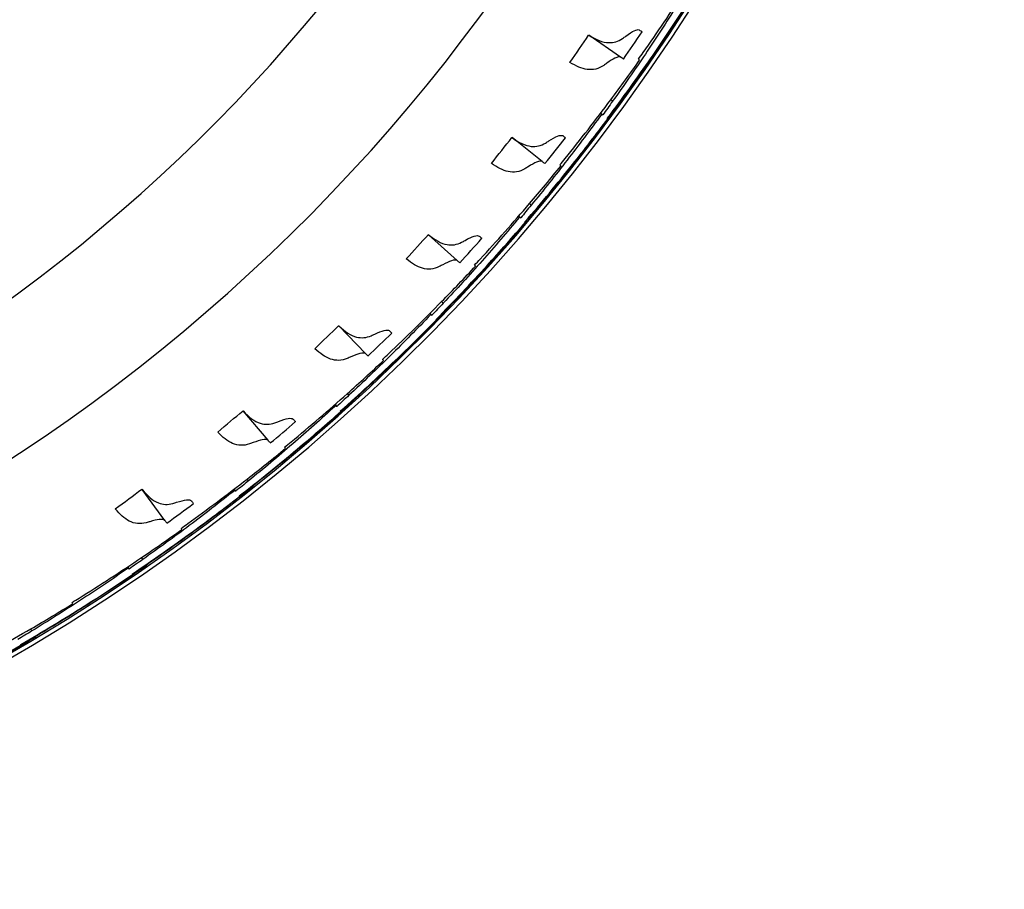
# Model space of a CAD drawing. Extents: x -19 to 547, y -19 to 427.
# Drawn here: x 426 to 430, y 267 to 271 of the extents above; entities that cross this region are included whole.
import ezdxf

# ---------------------------------------------------------------- set-up
doc = ezdxf.new("R2010")
doc.units = 0
doc.header["$LTSCALE"] = 16
doc.header["$MEASUREMENT"] = 0
doc.layers.add('1', color=7, linetype='CONTINUOUS')

msp = doc.modelspace()

# ---------------------------------------------------------------- linework, layer by layer
at = {"layer": '1'}
for p, q in [((428.13288, 270.58243, 6.92966), (428.01276, 270.66489, 6.92966)), ((428.10235, 270.41486, 6.92966), (428.09553, 270.42025, 6.92966)), ((428.1236, 270.39808, 6.92966), (428.12056, 270.40048, 6.92966)), ((428.12274, 270.39987, 6.92966), (428.12099, 270.40107, 6.92966)), ((428.06131, 270.36623, 6.92966), (428.05704, 270.36917, 6.92966)), ((428.05791, 270.37032, 6.92966), (428.06571, 270.36416, 6.92966)), ((427.8363, 270.18695, 6.92966), (427.72196, 270.27724, 6.92966)), ((427.79464, 270.0218, 6.92966), (427.7882, 270.02762, 6.92966)), ((427.81472, 270.00363, 6.92966), (427.81185, 270.00623, 6.92966)), ((427.81399, 270.00547, 6.92966), (427.81233, 270.00679, 6.92966)), ((427.75045, 269.97602, 6.92966), (427.74638, 269.97923, 6.92966)), ((427.74733, 269.98032, 6.92966), (427.7547, 269.97365, 6.92966)), ((427.51397, 269.81216, 6.92966), (427.40591, 269.90989, 6.92966)), ((427.46137, 269.65016, 6.92966), (427.45534, 269.6564, 6.92966)), ((427.4802, 269.6307, 6.92966), (427.47751, 269.63348, 6.92966)), ((427.47959, 269.63258, 6.92966), (427.47801, 269.634, 6.92966)), ((427.41421, 269.60743, 6.92966), (427.41037, 269.61091, 6.92966)), ((427.41139, 269.61193, 6.92966), (427.4183, 269.60479, 6.92966)), ((427.16732, 269.45974, 6.92966), (427.06603, 269.56447, 6.92966)), ((427.10402, 269.30161, 6.92966), (427.09842, 269.30824, 6.92966)), ((427.1215, 269.28093, 6.92966), (427.119, 269.28389, 6.92966)), ((427.12102, 269.28285, 6.92966), (427.11955, 269.28438, 6.92966)), ((426.79791, 269.13126, 6.92966), (426.70384, 269.24252, 6.92966)), ((427.05412, 269.26213, 6.92966), (427.05051, 269.26585, 6.92966)), ((427.0516, 269.26681, 6.92966), (427.05802, 269.25922, 6.92966)), ((426.72419, 268.97771, 6.92966), (426.71904, 268.9847, 6.92966)), ((426.40738, 268.82818, 6.92966), (426.32096, 268.94548, 6.92966)), ((426.67176, 268.94165, 6.92966), (426.66841, 268.94561, 6.92966)), ((426.66956, 268.94649, 6.92966), (426.67546, 268.93848, 6.92966)), ((426.74025, 268.95591, 6.92966), (426.73796, 268.95903, 6.92966)), ((426.7399, 268.95786, 6.92966), (426.73853, 268.95948, 6.92966)), ((426.32357, 268.6799, 6.92966), (426.3189, 268.68722, 6.92966)), ((426.26885, 268.64743, 6.92966), (426.26577, 268.6516, 6.92966)), ((426.26698, 268.6524, 6.92966), (426.27233, 268.64402, 6.92966)), ((426.33814, 268.65708, 6.92966), (426.33606, 268.66034, 6.92966)), ((426.33792, 268.65905, 6.92966), (426.33666, 268.66076, 6.92966)), ((425.90396, 268.40952, 6.92966), (425.89978, 268.41713, 6.92966)), ((425.91697, 268.38578, 6.92966), (425.91511, 268.38917, 6.92966)), ((425.91688, 268.38775, 6.92966), (425.91574, 268.38954, 6.92966))]:
    msp.add_line(p, q, dxfattribs=at)
for radius, start, end in [(7.51562, 280.541764, 79.458236), (7.49996, 280.564041, 79.435959), (6.875, 301.562806, 58.437194), (6.375, 302.809743, 56.339167), (7.41003, 325.048647, 326.015183), (7.41003, 321.21886, 322.185395), (7.41003, 317.389073, 318.355608), (7.41003, 313.559286, 314.525821), (7.41003, 309.729498, 310.696034), (7.41003, 305.899711, 306.866246)]:
    msp.add_arc((422.07017, 274.82005, 6.92966), radius, start, end, dxfattribs=at)
for points, knots in [([(428.40544, 270.81228, 6.92966), (428.35428, 270.73197, 6.92966), (428.30228, 270.65377, 6.92966), (428.20891, 270.51878, 6.92966), (428.16653, 270.45934, 6.92966), (428.12274, 270.39987, 6.92966)], [66.1800352, 66.1800352, 66.1800352, 66.1800352, 66.73746766, 66.73746766, 67.17254066, 67.17254066, 67.17254066, 67.17254066]), ([(428.20062, 270.57384, 6.92966), (428.20666, 270.58235, 6.92966), (428.21267, 270.59086, 6.92966), (428.27164, 270.67478, 6.92966), (428.3242, 270.75259, 6.92966), (428.37594, 270.83253, 6.92966)], [21.90000508, 21.90000508, 21.90000508, 21.90000508, 21.96286621, 21.96286621, 22.52022433, 22.52022433, 22.52022433, 22.52022433]), ([(428.34541, 270.77634, 6.92966), (428.30622, 270.71417, 6.92966), (428.26656, 270.65332, 6.92966), (428.18661, 270.53442, 6.92966), (428.14518, 270.47467, 6.92966), (428.10235, 270.41486, 6.92966)], [21.57701146, 21.57701146, 21.57701146, 21.57701146, 22.00994837, 22.00994837, 22.44334061, 22.44334061, 22.44334061, 22.44334061]), ([(428.08366, 270.35089, 6.92966), (428.14083, 270.42706, 6.92966), (428.19572, 270.50327, 6.92966), (428.28919, 270.6382, 6.92966), (428.32989, 270.69879, 6.92966), (428.37013, 270.76071, 6.92966)], [21.60525424, 21.60525424, 21.60525424, 21.60525424, 22.16275048, 22.16275048, 22.59778445, 22.59778445, 22.59778445, 22.59778445]), ([(428.01276, 270.66489, 6.92966), (428.04008, 270.64782, 6.92966), (428.06478, 270.6377, 6.92966), (428.1068, 270.63625, 6.92966), (428.12397, 270.64162, 6.92966), (428.14051, 270.653, 6.92966)], [-0.52980125, -0.52980125, -0.52980125, -0.52980125, -0.2357579, -0.2357579, 0, 0, 0, 0]), ([(428.14051, 270.653, 6.92966), (428.14269, 270.65451, 6.92966), (428.14479, 270.65599, 6.92966), (428.14878, 270.65888, 6.92966), (428.15067, 270.66028, 6.92966), (428.15247, 270.66167, 6.92966)], [-0.061698709, -0.061698709, -0.061698709, -0.061698709, -0.030567157, -0.030567157, -0.000191052, -0.000191052, -0.000191052, -0.000191052]), ([(428.15247, 270.66167, 6.92966), (428.16508, 270.67136, 6.92966), (428.17583, 270.67825, 6.92966), (428.19279, 270.68593, 6.92966), (428.19917, 270.68704, 6.92966), (428.20363, 270.68549, 6.92966)], [-0.41312156, -0.41312156, -0.41312156, -0.41312156, -0.20057539, -0.20057539, 0, 0, 0, 0]), ([(428.13288, 270.58243, 6.92966), (428.12805, 270.58412, 6.92966), (428.12091, 270.58274, 6.92966), (428.10312, 270.57436, 6.92966), (428.0929, 270.5679, 6.92966), (428.08105, 270.55908, 6.92966)], [-0.41336351, -0.41336351, -0.41336351, -0.41336351, -0.19659173, -0.19659173, 0, 0, 0, 0]), ([(428.06889, 270.55055, 6.92966), (428.04926, 270.53746, 6.92966), (428.02892, 270.53256, 6.92966), (427.98602, 270.53858, 6.92966), (427.96455, 270.54798, 6.92966), (427.94129, 270.5624, 6.92966)], [-0.53088991, -0.53088991, -0.53088991, -0.53088991, -0.2548178, -0.2548178, -0.00376083, -0.00376083, -0.00376083, -0.00376083]), ([(428.08105, 270.55908, 6.92966), (428.0792, 270.55771, 6.92966), (428.07728, 270.55632, 6.92966), (428.07323, 270.55347, 6.92966), (428.0711, 270.55202, 6.92966), (428.06889, 270.55055, 6.92966)], [-0.06158618, -0.06158618, -0.06158618, -0.06158618, -0.031036496, -0.031036496, 0, 0, 0, 0]), ([(428.1236, 270.39808, 6.92966), (428.06719, 270.32136, 6.92966), (428.01009, 270.24681, 6.92966), (427.90791, 270.11836, 6.92966), (427.86165, 270.06189, 6.92966), (427.81399, 270.00547, 6.92966)], [66.1800352, 66.1800352, 66.1800352, 66.1800352, 66.73746766, 66.73746766, 67.17254066, 67.17254066, 67.17254066, 67.17254066]), ([(427.90331, 270.17385, 6.92966), (427.90991, 270.18194, 6.92966), (427.91647, 270.19003, 6.92966), (427.98092, 270.26983, 6.92966), (428.03856, 270.34395, 6.92966), (428.09552, 270.42025, 6.92966)], [21.90000508, 21.90000508, 21.90000508, 21.90000508, 21.96286621, 21.96286621, 22.52022433, 22.52022433, 22.52022433, 22.52022433]), ([(428.06131, 270.36623, 6.92966), (428.01805, 270.30682, 6.92966), (427.97441, 270.24875, 6.92966), (427.8867, 270.13546, 6.92966), (427.84137, 270.07861, 6.92966), (427.79464, 270.0218, 6.92966)], [21.57701146, 21.57701146, 21.57701146, 21.57701146, 22.00994837, 22.00994837, 22.44334061, 22.44334061, 22.44334061, 22.44334061]), ([(427.77173, 269.95921, 6.92966), (427.83386, 270.0314, 6.92966), (427.89371, 270.10377, 6.92966), (427.99599, 270.23216, 6.92966), (428.04064, 270.28989, 6.92966), (428.08493, 270.34898, 6.92966)], [21.60525424, 21.60525424, 21.60525424, 21.60525424, 22.16275048, 22.16275048, 22.59778445, 22.59778445, 22.59778445, 22.59778445]), ([(427.86114, 270.2647, 6.92966), (427.87437, 270.27353, 6.92966), (427.88555, 270.27968, 6.92966), (427.90298, 270.28622, 6.92966), (427.90943, 270.28689, 6.92966), (427.91377, 270.28505, 6.92966)], [-0.41312154, -0.41312154, -0.41312154, -0.41312154, -0.20063337, -0.20063337, 0, 0, 0, 0]), ([(427.72196, 270.27724, 6.92966), (427.74789, 270.25852, 6.92966), (427.7717, 270.24681, 6.92966), (427.81357, 270.24232, 6.92966), (427.83121, 270.24651, 6.92966), (427.84862, 270.25686, 6.92966)], [-0.52979346, -0.52979346, -0.52979346, -0.52979346, -0.23787063, -0.23787063, 0, 0, 0, 0]), ([(427.84862, 270.25686, 6.92966), (427.8509, 270.25821, 6.92966), (427.8531, 270.25955, 6.92966), (427.85727, 270.26216, 6.92966), (427.85925, 270.26344, 6.92966), (427.86114, 270.2647, 6.92966)], [-0.061698709, -0.061698709, -0.061698709, -0.061698709, -0.030571139, -0.030571139, -0.000191052, -0.000191052, -0.000191052, -0.000191052]), ([(427.77032, 270.15941, 6.92966), (427.74987, 270.14767, 6.92966), (427.72926, 270.14414, 6.92966), (427.68686, 270.15299, 6.92966), (427.66606, 270.16381, 6.92966), (427.6438, 270.17976, 6.92966)], [-0.53088927, -0.53088927, -0.53088927, -0.53088927, -0.25494471, -0.25494471, -0.00376083, -0.00376083, -0.00376083, -0.00376083]), ([(427.8363, 270.18695, 6.92966), (427.83162, 270.18895, 6.92966), (427.82444, 270.18807, 6.92966), (427.80616, 270.18094, 6.92966), (427.79549, 270.17516, 6.92966), (427.78302, 270.16711, 6.92966)], [-0.4133631, -0.4133631, -0.4133631, -0.4133631, -0.19746923, -0.19746923, 0, 0, 0, 0]), ([(427.78302, 270.16711, 6.92966), (427.78109, 270.16587, 6.92966), (427.77908, 270.16461, 6.92966), (427.77484, 270.16204, 6.92966), (427.77263, 270.16074, 6.92966), (427.77032, 270.15941, 6.92966)], [-0.06158618, -0.06158618, -0.06158618, -0.06158618, -0.031041154, -0.031041154, 0, 0, 0, 0]), ([(427.57996, 269.79461, 6.92966), (427.58707, 269.80225, 6.92966), (427.59416, 269.80988, 6.92966), (427.6638, 269.8852, 6.92966), (427.72626, 269.9553, 6.92966), (427.78819, 270.02763, 6.92966)], [21.90000508, 21.90000508, 21.90000508, 21.90000508, 21.96286621, 21.96286621, 22.52022433, 22.52022433, 22.52022433, 22.52022433]), ([(427.81473, 270.00363, 6.92966), (427.75332, 269.93085, 6.92966), (427.69137, 269.86028, 6.92966), (427.58083, 269.73894, 6.92966), (427.53091, 269.68569, 6.92966), (427.47959, 269.63258, 6.92966)], [66.1800352, 66.1800352, 66.1800352, 66.1800352, 66.73746766, 66.73746766, 67.17254066, 67.17254066, 67.17254066, 67.17254066]), ([(427.43433, 269.58924, 6.92966), (427.50114, 269.65712, 6.92966), (427.5657, 269.72533, 6.92966), (427.67632, 269.8466, 6.92966), (427.72473, 269.90123, 6.92966), (427.77286, 269.95723, 6.92966)], [21.60525424, 21.60525424, 21.60525424, 21.60525424, 22.16275048, 22.16275048, 22.59778445, 22.59778445, 22.59778445, 22.59778445]), ([(427.75045, 269.97602, 6.92966), (427.70332, 269.91963, 6.92966), (427.6559, 269.8646, 6.92966), (427.56082, 269.75742, 6.92966), (427.51179, 269.70373, 6.92966), (427.46137, 269.65016, 6.92966)], [21.57701146, 21.57701146, 21.57701146, 21.57701146, 22.00994837, 22.00994837, 22.44334061, 22.44334061, 22.44334061, 22.44334061]), ([(427.40591, 269.90989, 6.92966), (427.43044, 269.88956, 6.92966), (427.45334, 269.87631, 6.92966), (427.49482, 269.8689, 6.92966), (427.51278, 269.87188, 6.92966), (427.53093, 269.88109, 6.92966)], [-0.52978995, -0.52978995, -0.52978995, -0.52978995, -0.23896995, -0.23896995, 0, 0, 0, 0]), ([(427.53093, 269.88109, 6.92966), (427.5333, 269.88229, 6.92966), (427.53558, 269.88348, 6.92966), (427.53991, 269.88581, 6.92966), (427.54197, 269.88695, 6.92966), (427.54394, 269.88808, 6.92966)], [-0.061698709, -0.061698709, -0.061698709, -0.061698709, -0.03057323, -0.03057323, -0.000191052, -0.000191052, -0.000191052, -0.000191052]), ([(427.54394, 269.88808, 6.92966), (427.55773, 269.896, 6.92966), (427.5693, 269.90139, 6.92966), (427.58713, 269.90675, 6.92966), (427.59361, 269.907, 6.92966), (427.59782, 269.90487, 6.92966)], [-0.41312153, -0.41312153, -0.41312153, -0.41312153, -0.20066387, -0.20066387, 0, 0, 0, 0]), ([(427.4463, 269.78909, 6.92966), (427.42511, 269.77874, 6.92966), (427.40431, 269.7766, 6.92966), (427.3626, 269.78826, 6.92966), (427.34257, 269.80044, 6.92966), (427.32142, 269.81785, 6.92966)], [-0.53088896, -0.53088896, -0.53088896, -0.53088896, -0.2550072, -0.2550072, -0.00376083, -0.00376083, -0.00376083, -0.00376083]), ([(427.51397, 269.81216, 6.92966), (427.50944, 269.81446, 6.92966), (427.50224, 269.81407, 6.92966), (427.48354, 269.8082, 6.92966), (427.47249, 269.80314, 6.92966), (427.45948, 269.79593, 6.92966)], [-0.41336291, -0.41336291, -0.41336291, -0.41336291, -0.19791345, -0.19791345, 0, 0, 0, 0]), ([(427.45948, 269.79593, 6.92966), (427.45747, 269.79481, 6.92966), (427.45538, 269.79369, 6.92966), (427.45098, 269.79142, 6.92966), (427.44868, 269.79026, 6.92966), (427.4463, 269.78909, 6.92966)], [-0.06158618, -0.06158618, -0.06158618, -0.06158618, -0.0310435, -0.0310435, 0, 0, 0, 0]), ([(427.23199, 269.43782, 6.92966), (427.2396, 269.44497, 6.92966), (427.24719, 269.45211, 6.92966), (427.32169, 269.5226, 6.92966), (427.3887, 269.58838, 6.92966), (427.45533, 269.65641, 6.92966)], [21.90000508, 21.90000508, 21.90000508, 21.90000508, 21.96286621, 21.96286621, 22.52022433, 22.52022433, 22.52022433, 22.52022433]), ([(427.4802, 269.63069, 6.92966), (427.41406, 269.56218, 6.92966), (427.34754, 269.49591, 6.92966), (427.22915, 269.38222, 6.92966), (427.17577, 269.33242, 6.92966), (427.12102, 269.28285, 6.92966)], [66.1800352, 66.1800352, 66.1800352, 66.1800352, 66.73746766, 66.73746766, 67.17254066, 67.17254066, 67.17254066, 67.17254066]), ([(427.07297, 269.24264, 6.92966), (427.14416, 269.3059, 6.92966), (427.21313, 269.36965, 6.92966), (427.33161, 269.48326, 6.92966), (427.38356, 269.53453, 6.92966), (427.43533, 269.58719, 6.92966)], [21.60525424, 21.60525424, 21.60525424, 21.60525424, 22.16275048, 22.16275048, 22.59778044, 22.59778044, 22.59778044, 22.59778044]), ([(427.41421, 269.60743, 6.92966), (427.36342, 269.55432, 6.92966), (427.31244, 269.50258, 6.92966), (427.21041, 269.40199, 6.92966), (427.15791, 269.35169, 6.92966), (427.10402, 269.30161, 6.92966)], [21.57701146, 21.57701146, 21.57701146, 21.57701146, 22.00994837, 22.00994837, 22.44334061, 22.44334061, 22.44334061, 22.44334061]), ([(427.06603, 269.56447, 6.92966), (427.08913, 269.54256, 6.92966), (427.11108, 269.52781, 6.92966), (427.15197, 269.51762, 6.92966), (427.17011, 269.5194, 6.92966), (427.18885, 269.52738, 6.92966)], [-0.52978937, -0.52978937, -0.52978937, -0.52978937, -0.23916257, -0.23916257, 0, 0, 0, 0]), ([(427.2023, 269.53349, 6.92966), (427.21658, 269.54047, 6.92966), (427.22849, 269.54508, 6.92966), (427.24664, 269.54923, 6.92966), (427.25312, 269.54904, 6.92966), (427.25717, 269.54664, 6.92966)], [-0.41312153, -0.41312153, -0.41312153, -0.41312153, -0.20067039, -0.20067039, 0, 0, 0, 0]), ([(427.18885, 269.52738, 6.92966), (427.19129, 269.52842, 6.92966), (427.19364, 269.52945, 6.92966), (427.19813, 269.53149, 6.92966), (427.20026, 269.53249, 6.92966), (427.2023, 269.53349, 6.92966)], [-0.061698709, -0.061698709, -0.061698709, -0.061698709, -0.030573677, -0.030573677, -0.000191052, -0.000191052, -0.000191052, -0.000191052]), ([(427.09826, 269.44124, 6.92966), (427.07643, 269.43233, 6.92966), (427.05553, 269.43158, 6.92966), (427.01469, 269.446, 6.92966), (426.99552, 269.45949, 6.92966), (426.97558, 269.47827, 6.92966)], [-0.53088893, -0.53088893, -0.53088893, -0.53088893, -0.25501234, -0.25501234, -0.00376083, -0.00376083, -0.00376083, -0.00376083]), ([(427.11187, 269.44718, 6.92966), (427.1098, 269.4462, 6.92966), (427.10763, 269.44523, 6.92966), (427.10309, 269.44325, 6.92966), (427.10072, 269.44225, 6.92966), (427.09826, 269.44124, 6.92966)], [-0.06158618, -0.06158618, -0.06158618, -0.06158618, -0.031043807, -0.031043807, 0, 0, 0, 0]), ([(427.16732, 269.45974, 6.92966), (427.16295, 269.46234, 6.92966), (427.15575, 269.46243, 6.92966), (427.13671, 269.45782, 6.92966), (427.12534, 269.45351, 6.92966), (427.11187, 269.44718, 6.92966)], [-0.41336289, -0.41336289, -0.41336289, -0.41336289, -0.19797172, -0.19797172, 0, 0, 0, 0]), ([(427.1215, 269.28093, 6.92966), (427.05094, 269.21699, 6.92966), (426.98014, 269.15531, 6.92966), (426.85442, 269.04978, 6.92966), (426.79784, 269.00365, 6.92966), (426.7399, 268.95786, 6.92966)], [66.18003339, 66.18003339, 66.18003339, 66.18003339, 66.73746585, 66.73746585, 67.17253885, 67.17253885, 67.17253885, 67.17253885]), ([(426.86097, 269.10507, 6.92966), (426.86904, 269.11169, 6.92966), (426.87709, 269.11831, 6.92966), (426.95614, 269.18367, 6.92966), (427.02738, 269.24483, 6.92966), (427.09841, 269.30825, 6.92966)], [21.90000508, 21.90000508, 21.90000508, 21.90000508, 21.96286621, 21.96286621, 22.52022433, 22.52022433, 22.52022433, 22.52022433]), ([(426.70384, 269.24252, 6.92966), (426.72548, 269.21906, 6.92966), (426.74644, 269.20285, 6.92966), (426.78657, 269.19004, 6.92966), (426.80474, 269.19062, 6.92966), (426.82391, 269.19731, 6.92966)], [-0.52979151, -0.52979151, -0.52979151, -0.52979151, -0.23846679, -0.23846679, 0, 0, 0, 0]), ([(427.05412, 269.26213, 6.92966), (426.99989, 269.21252, 6.92966), (426.94556, 269.16431, 6.92966), (426.83705, 269.07076, 6.92966), (426.7813, 269.02408, 6.92966), (426.72419, 268.97771, 6.92966)], [21.57701146, 21.57701146, 21.57701146, 21.57701146, 22.00994837, 22.00994837, 22.44334061, 22.44334061, 22.44334061, 22.44334061]), ([(426.68927, 268.92094, 6.92966), (426.76453, 268.97931, 6.92966), (426.8376, 269.03831, 6.92966), (426.9634, 269.14375, 6.92966), (427.01866, 269.19144, 6.92966), (427.07383, 269.24052, 6.92966)], [21.60525424, 21.60525424, 21.60525424, 21.60525424, 22.16275048, 22.16275048, 22.59778445, 22.59778445, 22.59778445, 22.59778445]), ([(426.83773, 269.2025, 6.92966), (426.85246, 269.20852, 6.92966), (426.86464, 269.21232, 6.92966), (426.88303, 269.21526, 6.92966), (426.88948, 269.21463, 6.92966), (426.89336, 269.21196, 6.92966)], [-0.41312154, -0.41312154, -0.41312154, -0.41312154, -0.20065364, -0.20065364, 0, 0, 0, 0]), ([(426.82391, 269.19731, 6.92966), (426.82641, 269.19818, 6.92966), (426.82883, 269.19905, 6.92966), (426.83344, 269.20079, 6.92966), (426.83563, 269.20164, 6.92966), (426.83773, 269.2025, 6.92966)], [-0.061698709, -0.061698709, -0.061698709, -0.061698709, -0.030572529, -0.030572529, -0.000191052, -0.000191052, -0.000191052, -0.000191052]), ([(426.72777, 269.11741, 6.92966), (426.70539, 269.10998, 6.92966), (426.68448, 269.11063, 6.92966), (426.6447, 269.12775, 6.92966), (426.62647, 269.14249, 6.92966), (426.60783, 269.16256, 6.92966)], [-0.53088919, -0.53088919, -0.53088919, -0.53088919, -0.25496067, -0.25496067, -0.00376083, -0.00376083, -0.00376083, -0.00376083]), ([(426.79791, 269.13126, 6.92966), (426.79372, 269.13415, 6.92966), (426.78652, 269.13472, 6.92966), (426.7672, 269.13137, 6.92966), (426.75558, 269.12784, 6.92966), (426.74175, 269.12243, 6.92966)], [-0.41336302, -0.41336302, -0.41336302, -0.41336302, -0.19765011, -0.19765011, 0, 0, 0, 0]), ([(426.74175, 269.12243, 6.92966), (426.73961, 269.12159, 6.92966), (426.73738, 269.12076, 6.92966), (426.73272, 269.11909, 6.92966), (426.73029, 269.11825, 6.92966), (426.72777, 269.11741, 6.92966)], [-0.06158618, -0.06158618, -0.06158618, -0.06158618, -0.03104211, -0.03104211, 0, 0, 0, 0]), ([(426.46855, 268.79784, 6.92966), (426.47705, 268.80391, 6.92966), (426.48552, 268.80998, 6.92966), (426.56876, 268.86991, 6.92966), (426.64393, 268.92617, 6.92966), (426.71903, 268.98471, 6.92966)], [21.90000508, 21.90000508, 21.90000508, 21.90000508, 21.96286621, 21.96286621, 22.52022433, 22.52022433, 22.52022433, 22.52022433]), ([(426.32096, 268.94548, 6.92966), (426.34109, 268.92048, 6.92966), (426.36104, 268.90286, 6.92966), (426.40024, 268.88758, 6.92966), (426.41829, 268.88699, 6.92966), (426.43774, 268.89235, 6.92966)], [-0.52979718, -0.52979718, -0.52979718, -0.52979718, -0.23681591, -0.23681591, 0, 0, 0, 0]), ([(426.74025, 268.95591, 6.92966), (426.66558, 268.89682, 6.92966), (426.59081, 268.84001, 6.92966), (426.45832, 268.74311, 6.92966), (426.39879, 268.70087, 6.92966), (426.33792, 268.65905, 6.92966)], [66.1800352, 66.1800352, 66.1800352, 66.1800352, 66.73746766, 66.73746766, 67.17254066, 67.17254066, 67.17254066, 67.17254066]), ([(426.28493, 268.62559, 6.92966), (426.36393, 268.67881, 6.92966), (426.44078, 268.73279, 6.92966), (426.57334, 268.8296, 6.92966), (426.63166, 268.87348, 6.92966), (426.68998, 268.91877, 6.92966)], [21.60525424, 21.60525424, 21.60525424, 21.60525424, 22.16275048, 22.16275048, 22.59778445, 22.59778445, 22.59778445, 22.59778445]), ([(426.67176, 268.94165, 6.92966), (426.61434, 268.89578, 6.92966), (426.55691, 268.8513, 6.92966), (426.44239, 268.76521, 6.92966), (426.38365, 268.72235, 6.92966), (426.32357, 268.6799, 6.92966)], [21.57701146, 21.57701146, 21.57701146, 21.57701146, 22.00994837, 22.00994837, 22.44334061, 22.44334061, 22.44334061, 22.44334061]), ([(426.45188, 268.89661, 6.92966), (426.46697, 268.90163, 6.92966), (426.47938, 268.90461, 6.92966), (426.49792, 268.90631, 6.92966), (426.50432, 268.90525, 6.92966), (426.50801, 268.90233, 6.92966)], [-0.41312155, -0.41312155, -0.41312155, -0.41312155, -0.20061175, -0.20061175, 0, 0, 0, 0]), ([(426.33647, 268.81906, 6.92966), (426.31364, 268.81313, 6.92966), (426.29281, 268.81518, 6.92966), (426.25426, 268.83493, 6.92966), (426.23707, 268.85085, 6.92966), (426.21982, 268.87211, 6.92966)], [-0.53088977, -0.53088977, -0.53088977, -0.53088977, -0.2548464, -0.2548464, -0.00376083, -0.00376083, -0.00376083, -0.00376083]), ([(426.43774, 268.89235, 6.92966), (426.44029, 268.89305, 6.92966), (426.44276, 268.89376, 6.92966), (426.44748, 268.89518, 6.92966), (426.44972, 268.89589, 6.92966), (426.45188, 268.89661, 6.92966)], [-0.061698709, -0.061698709, -0.061698709, -0.061698709, -0.030569655, -0.030569655, -0.000191052, -0.000191052, -0.000191052, -0.000191052]), ([(426.40738, 268.82818, 6.92966), (426.40338, 268.83136, 6.92966), (426.3962, 268.8324, 6.92966), (426.37666, 268.83033, 6.92966), (426.36487, 268.82758, 6.92966), (426.35075, 268.82313, 6.92966)], [-0.41336336, -0.41336336, -0.41336336, -0.41336336, -0.19691472, -0.19691472, 0, 0, 0, 0]), ([(426.35075, 268.82313, 6.92966), (426.34856, 268.82244, 6.92966), (426.34629, 268.82175, 6.92966), (426.34153, 268.8204, 6.92966), (426.33904, 268.81972, 6.92966), (426.33647, 268.81906, 6.92966)], [-0.06158618, -0.06158618, -0.06158618, -0.06158618, -0.031038214, -0.031038214, 0, 0, 0, 0]), ([(426.05649, 268.51751, 6.92966), (426.06537, 268.523, 6.92966), (426.07423, 268.52849, 6.92966), (426.16128, 268.58273, 6.92966), (426.24005, 268.63384, 6.92966), (426.31889, 268.68724, 6.92966)], [21.90000508, 21.90000508, 21.90000508, 21.90000508, 21.96286621, 21.96286621, 22.52022433, 22.52022433, 22.52022433, 22.52022433]), ([(426.26885, 268.64743, 6.92966), (426.20849, 268.60549, 6.92966), (426.14822, 268.56495, 6.92966), (426.02821, 268.4867, 6.92966), (425.96674, 268.44786, 6.92966), (425.90396, 268.40952, 6.92966)], [21.57701146, 21.57701146, 21.57701146, 21.57701146, 22.00994837, 22.00994837, 22.44334061, 22.44334061, 22.44334061, 22.44334061]), ([(426.33814, 268.65708, 6.92966), (426.25969, 268.60311, 6.92966), (426.18129, 268.55142, 6.92966), (426.04263, 268.46358, 6.92966), (425.98041, 268.42541, 6.92966), (425.91688, 268.38775, 6.92966)], [66.1800352, 66.1800352, 66.1800352, 66.1800352, 66.73746766, 66.73746766, 67.17254066, 67.17254066, 67.17254066, 67.17254066]), ([(425.86178, 268.35791, 6.92966), (425.94415, 268.40573, 6.92966), (426.02443, 268.45446, 6.92966), (426.16316, 268.5422, 6.92966), (426.22428, 268.58209, 6.92966), (426.2855, 268.62338, 6.92966)], [21.60525424, 21.60525424, 21.60525424, 21.60525424, 22.16275048, 22.16275048, 22.59778445, 22.59778445, 22.59778445, 22.59778445]), ([(425.91697, 268.38577, 6.92966), (425.83508, 268.33716, 6.92966), (425.75341, 268.29082, 6.92966), (425.60919, 268.21245, 6.92966), (425.54456, 268.17852, 6.92966), (425.47866, 268.14519, 6.92966)], [66.1800352, 66.1800352, 66.1800352, 66.1800352, 66.73746766, 66.73746766, 67.17254066, 67.17254066, 67.17254066, 67.17254066]), ([(425.62663, 268.26533, 6.92966), (425.63585, 268.27021, 6.92966), (425.64506, 268.27509, 6.92966), (425.73554, 268.3234, 6.92966), (425.81754, 268.36914, 6.92966), (425.89978, 268.41715, 6.92966)], [21.90000508, 21.90000508, 21.90000508, 21.90000508, 21.96286621, 21.96286621, 22.52022433, 22.52022433, 22.52022433, 22.52022433]), ([(425.42169, 268.11909, 6.92966), (425.50707, 268.1613, 6.92966), (425.59043, 268.20456, 6.92966), (425.73471, 268.28283, 6.92966), (425.79836, 268.31856, 6.92966), (425.8622, 268.35567, 6.92966)], [21.60525424, 21.60525424, 21.60525424, 21.60525424, 22.16275048, 22.16275048, 22.59778445, 22.59778445, 22.59778445, 22.59778445])]:
    msp.add_open_spline(points, degree=3, knots=knots, dxfattribs=at)
for points in [[(427.94129, 270.5624, 6.92966), (427.96523, 270.59727, 6.92966), (427.98884, 270.63167, 6.92966), (428.012, 270.66541, 6.92966)], [(428.012, 270.66541, 6.92966), (428.01226, 270.66524, 6.92966), (428.01251, 270.66506, 6.92966), (428.01276, 270.66489, 6.92966)], [(428.20363, 270.68549, 6.92966), (428.20736, 270.68292, 6.92966), (428.21098, 270.68044, 6.92966), (428.21447, 270.67804, 6.92966)], [(428.09553, 270.42025, 6.92966), (428.13305, 270.47051, 6.92966), (428.16956, 270.52074, 6.92966), (428.20501, 270.57082, 6.92966)], [(428.14372, 270.57499, 6.92966), (428.14023, 270.57738, 6.92966), (428.13662, 270.57986, 6.92966), (428.13288, 270.58243, 6.92966)], [(428.20501, 270.57082, 6.92966), (428.2036, 270.57179, 6.92966), (428.20214, 270.5728, 6.92966), (428.20062, 270.57384, 6.92966)], [(428.10235, 270.41486, 6.92966), (428.09018, 270.39785, 6.92966), (428.07796, 270.38095, 6.92966), (428.06572, 270.36415, 6.92966)], [(428.09552, 270.42025, 6.92966), (428.09553, 270.42025, 6.92966), (428.09553, 270.42025, 6.92966), (428.09553, 270.42025, 6.92966)], [(428.10235, 270.41486, 6.92966), (428.10235, 270.41486, 6.92966), (428.10235, 270.41486, 6.92966), (428.10235, 270.41486, 6.92966)], [(428.12274, 270.39987, 6.92966), (428.12327, 270.3995, 6.92966), (428.12375, 270.39918, 6.92966), (428.12418, 270.39888, 6.92966)], [(428.12418, 270.39888, 6.92966), (428.12399, 270.39861, 6.92966), (428.12379, 270.39835, 6.92966), (428.1236, 270.39808, 6.92966)], [(428.1236, 270.39808, 6.92966), (428.1236, 270.39808, 6.92966), (428.1236, 270.39808, 6.92966), (428.1236, 270.39808, 6.92966)], [(428.06525, 270.36353, 6.92966), (428.06399, 270.36439, 6.92966), (428.06267, 270.3653, 6.92966), (428.06131, 270.36623, 6.92966)], [(428.06571, 270.36416, 6.92966), (428.06556, 270.36395, 6.92966), (428.06541, 270.36374, 6.92966), (428.06525, 270.36353, 6.92966)], [(428.06572, 270.36415, 6.92966), (428.06572, 270.36415, 6.92966), (428.06571, 270.36416, 6.92966), (428.06571, 270.36416, 6.92966)], [(428.08324, 270.35032, 6.92966), (428.08338, 270.3505, 6.92966), (428.08353, 270.35069, 6.92966), (428.08367, 270.35088, 6.92966)], [(428.08493, 270.34898, 6.92966), (428.08441, 270.34939, 6.92966), (428.08385, 270.34983, 6.92966), (428.08324, 270.35032, 6.92966)], [(428.08367, 270.35088, 6.92966), (428.08367, 270.35088, 6.92966), (428.08367, 270.35088, 6.92966), (428.08366, 270.35089, 6.92966)], [(427.6438, 270.17976, 6.92966), (427.67001, 270.21295, 6.92966), (427.69587, 270.2457, 6.92966), (427.72123, 270.27782, 6.92966)], [(427.72123, 270.27782, 6.92966), (427.72148, 270.27763, 6.92966), (427.72172, 270.27744, 6.92966), (427.72196, 270.27724, 6.92966)], [(427.91377, 270.28505, 6.92966), (427.91733, 270.28224, 6.92966), (427.92077, 270.27952, 6.92966), (427.92409, 270.2769, 6.92966)], [(427.84662, 270.1788, 6.92966), (427.8433, 270.18142, 6.92966), (427.83986, 270.18414, 6.92966), (427.8363, 270.18695, 6.92966)], [(427.9075, 270.17055, 6.92966), (427.90615, 270.17161, 6.92966), (427.90476, 270.17271, 6.92966), (427.90331, 270.17385, 6.92966)], [(427.7882, 270.02762, 6.92966), (427.829, 270.07526, 6.92966), (427.86878, 270.12295, 6.92966), (427.9075, 270.17055, 6.92966)], [(427.78819, 270.02763, 6.92966), (427.7882, 270.02763, 6.92966), (427.7882, 270.02762, 6.92966), (427.7882, 270.02762, 6.92966)], [(427.79465, 270.02179, 6.92966), (427.78136, 270.00564, 6.92966), (427.76805, 269.98959, 6.92966), (427.75471, 269.97364, 6.92966)], [(427.79464, 270.0218, 6.92966), (427.79465, 270.02179, 6.92966), (427.79465, 270.02179, 6.92966), (427.79465, 270.02179, 6.92966)], [(427.81399, 270.00547, 6.92966), (427.8145, 270.00507, 6.92966), (427.81495, 270.00471, 6.92966), (427.81536, 270.00439, 6.92966)], [(427.81536, 270.00439, 6.92966), (427.81515, 270.00414, 6.92966), (427.81494, 270.00389, 6.92966), (427.81472, 270.00363, 6.92966)], [(427.81472, 270.00363, 6.92966), (427.81473, 270.00363, 6.92966), (427.81473, 270.00363, 6.92966), (427.81473, 270.00363, 6.92966)], [(427.7542, 269.97305, 6.92966), (427.753, 269.974, 6.92966), (427.75175, 269.97499, 6.92966), (427.75045, 269.97602, 6.92966)], [(427.7547, 269.97365, 6.92966), (427.75454, 269.97345, 6.92966), (427.75437, 269.97325, 6.92966), (427.7542, 269.97305, 6.92966)], [(427.75471, 269.97364, 6.92966), (427.75471, 269.97365, 6.92966), (427.7547, 269.97365, 6.92966), (427.7547, 269.97365, 6.92966)], [(427.77127, 269.95867, 6.92966), (427.77142, 269.95885, 6.92966), (427.77158, 269.95903, 6.92966), (427.77173, 269.95921, 6.92966)], [(427.77286, 269.95723, 6.92966), (427.77238, 269.95767, 6.92966), (427.77184, 269.95815, 6.92966), (427.77127, 269.95867, 6.92966)], [(427.77173, 269.95921, 6.92966), (427.77173, 269.95921, 6.92966), (427.77173, 269.95921, 6.92966), (427.77173, 269.95921, 6.92966)], [(427.32142, 269.81785, 6.92966), (427.34978, 269.84921, 6.92966), (427.37778, 269.88016, 6.92966), (427.40523, 269.91051, 6.92966)], [(427.40523, 269.91051, 6.92966), (427.40546, 269.9103, 6.92966), (427.40568, 269.9101, 6.92966), (427.40591, 269.90989, 6.92966)], [(427.59782, 269.90487, 6.92966), (427.60118, 269.90183, 6.92966), (427.60443, 269.89889, 6.92966), (427.60757, 269.89605, 6.92966)], [(427.52372, 269.80334, 6.92966), (427.52058, 269.80618, 6.92966), (427.51733, 269.80912, 6.92966), (427.51397, 269.81216, 6.92966)], [(427.45534, 269.6564, 6.92966), (427.49922, 269.70121, 6.92966), (427.54209, 269.74613, 6.92966), (427.58391, 269.79104, 6.92966)], [(427.58391, 269.79104, 6.92966), (427.58264, 269.79219, 6.92966), (427.58132, 269.79338, 6.92966), (427.57996, 269.79461, 6.92966)], [(427.45533, 269.65641, 6.92966), (427.45533, 269.65641, 6.92966), (427.45533, 269.6564, 6.92966), (427.45534, 269.6564, 6.92966)], [(427.46138, 269.65015, 6.92966), (427.44704, 269.63492, 6.92966), (427.43268, 269.6198, 6.92966), (427.41831, 269.60478, 6.92966)], [(427.46137, 269.65016, 6.92966), (427.46137, 269.65016, 6.92966), (427.46138, 269.65016, 6.92966), (427.46138, 269.65015, 6.92966)], [(427.47959, 269.63258, 6.92966), (427.48006, 269.63215, 6.92966), (427.48049, 269.63176, 6.92966), (427.48088, 269.63141, 6.92966)], [(427.48088, 269.63141, 6.92966), (427.48065, 269.63117, 6.92966), (427.48042, 269.63093, 6.92966), (427.4802, 269.6307, 6.92966)], [(427.4802, 269.6307, 6.92966), (427.4802, 269.6307, 6.92966), (427.4802, 269.63069, 6.92966), (427.4802, 269.63069, 6.92966)], [(427.41776, 269.60422, 6.92966), (427.41663, 269.60525, 6.92966), (427.41544, 269.60632, 6.92966), (427.41421, 269.60743, 6.92966)], [(427.4183, 269.60479, 6.92966), (427.41812, 269.6046, 6.92966), (427.41794, 269.60441, 6.92966), (427.41776, 269.60422, 6.92966)], [(427.41831, 269.60478, 6.92966), (427.41831, 269.60478, 6.92966), (427.41831, 269.60479, 6.92966), (427.4183, 269.60479, 6.92966)], [(427.43383, 269.58873, 6.92966), (427.434, 269.5889, 6.92966), (427.43416, 269.58907, 6.92966), (427.43433, 269.58924, 6.92966)], [(427.43533, 269.58719, 6.92966), (427.43487, 269.58766, 6.92966), (427.43437, 269.58817, 6.92966), (427.43383, 269.58873, 6.92966)], [(427.43433, 269.58924, 6.92966), (427.43433, 269.58924, 6.92966), (427.43433, 269.58924, 6.92966), (427.43433, 269.58924, 6.92966)], [(426.97558, 269.47827, 6.92966), (427.00598, 269.50767, 6.92966), (427.03598, 269.53668, 6.92966), (427.06539, 269.56513, 6.92966)], [(427.06539, 269.56513, 6.92966), (427.06561, 269.56491, 6.92966), (427.06582, 269.56469, 6.92966), (427.06603, 269.56447, 6.92966)], [(427.25717, 269.54664, 6.92966), (427.26033, 269.54338, 6.92966), (427.26337, 269.54023, 6.92966), (427.26631, 269.53719, 6.92966)], [(427.09842, 269.30824, 6.92966), (427.1452, 269.35002, 6.92966), (427.19097, 269.39198, 6.92966), (427.23569, 269.43399, 6.92966)], [(427.17646, 269.45029, 6.92966), (427.17352, 269.45333, 6.92966), (427.17047, 269.45648, 6.92966), (427.16732, 269.45974, 6.92966)], [(427.23569, 269.43399, 6.92966), (427.2345, 269.43523, 6.92966), (427.23327, 269.4365, 6.92966), (427.23199, 269.43782, 6.92966)], [(427.10403, 269.30161, 6.92966), (427.0887, 269.28736, 6.92966), (427.07337, 269.27323, 6.92966), (427.05802, 269.25921, 6.92966)], [(427.09841, 269.30825, 6.92966), (427.09841, 269.30825, 6.92966), (427.09841, 269.30825, 6.92966), (427.09842, 269.30824, 6.92966)], [(427.10402, 269.30161, 6.92966), (427.10402, 269.30161, 6.92966), (427.10403, 269.30161, 6.92966), (427.10403, 269.30161, 6.92966)], [(427.12102, 269.28285, 6.92966), (427.12147, 269.28239, 6.92966), (427.12187, 269.28197, 6.92966), (427.12224, 269.2816, 6.92966)], [(427.12224, 269.2816, 6.92966), (427.12199, 269.28138, 6.92966), (427.12175, 269.28116, 6.92966), (427.1215, 269.28093, 6.92966)], [(427.1215, 269.28093, 6.92966), (427.1215, 269.28093, 6.92966), (427.1215, 269.28093, 6.92966), (427.1215, 269.28093, 6.92966)], [(426.60783, 269.16256, 6.92966), (426.64013, 269.18986, 6.92966), (426.672, 269.2168, 6.92966), (426.70325, 269.24322, 6.92966)], [(426.70325, 269.24322, 6.92966), (426.70345, 269.24299, 6.92966), (426.70364, 269.24275, 6.92966), (426.70384, 269.24252, 6.92966)], [(427.05744, 269.25869, 6.92966), (427.05638, 269.25979, 6.92966), (427.05527, 269.26094, 6.92966), (427.05412, 269.26213, 6.92966)], [(427.05802, 269.25922, 6.92966), (427.05783, 269.25904, 6.92966), (427.05763, 269.25887, 6.92966), (427.05744, 269.25869, 6.92966)], [(427.05802, 269.25921, 6.92966), (427.05802, 269.25921, 6.92966), (427.05802, 269.25922, 6.92966), (427.05802, 269.25922, 6.92966)], [(427.07244, 269.24216, 6.92966), (427.07262, 269.24232, 6.92966), (427.07279, 269.24248, 6.92966), (427.07297, 269.24263, 6.92966)], [(427.07383, 269.24052, 6.92966), (427.0734, 269.24102, 6.92966), (427.07294, 269.24157, 6.92966), (427.07244, 269.24216, 6.92966)], [(427.07297, 269.24263, 6.92966), (427.07297, 269.24263, 6.92966), (427.07297, 269.24264, 6.92966), (427.07297, 269.24264, 6.92966)], [(426.89336, 269.21196, 6.92966), (426.89629, 269.2085, 6.92966), (426.89912, 269.20515, 6.92966), (426.90185, 269.20192, 6.92966)], [(426.8064, 269.12122, 6.92966), (426.80367, 269.12445, 6.92966), (426.80084, 269.12779, 6.92966), (426.79791, 269.13126, 6.92966)], [(426.71904, 268.9847, 6.92966), (426.7685, 269.02326, 6.92966), (426.81698, 269.06207, 6.92966), (426.86441, 269.101, 6.92966)], [(426.86441, 269.101, 6.92966), (426.8633, 269.10231, 6.92966), (426.86216, 269.10367, 6.92966), (426.86097, 269.10507, 6.92966)], [(426.71903, 268.98471, 6.92966), (426.71903, 268.98471, 6.92966), (426.71904, 268.98471, 6.92966), (426.71904, 268.9847, 6.92966)], [(426.21982, 268.87211, 6.92966), (426.25387, 268.89719, 6.92966), (426.28746, 268.92195, 6.92966), (426.32041, 268.94622, 6.92966)], [(426.32041, 268.94622, 6.92966), (426.32059, 268.94597, 6.92966), (426.32077, 268.94573, 6.92966), (426.32096, 268.94548, 6.92966)], [(426.72419, 268.9777, 6.92966), (426.70795, 268.96452, 6.92966), (426.69171, 268.95144, 6.92966), (426.67546, 268.93848, 6.92966)], [(426.72419, 268.97771, 6.92966), (426.72419, 268.97771, 6.92966), (426.72419, 268.97771, 6.92966), (426.72419, 268.9777, 6.92966)], [(426.7399, 268.95786, 6.92966), (426.74031, 268.95737, 6.92966), (426.74069, 268.95692, 6.92966), (426.74103, 268.95653, 6.92966)], [(426.74103, 268.95653, 6.92966), (426.74077, 268.95632, 6.92966), (426.74051, 268.95612, 6.92966), (426.74025, 268.95591, 6.92966)], [(426.74025, 268.95591, 6.92966), (426.74025, 268.95591, 6.92966), (426.74025, 268.95591, 6.92966), (426.74025, 268.95591, 6.92966)], [(426.67485, 268.938, 6.92966), (426.67386, 268.93917, 6.92966), (426.67283, 268.94039, 6.92966), (426.67176, 268.94165, 6.92966)], [(426.67546, 268.93848, 6.92966), (426.67525, 268.93832, 6.92966), (426.67505, 268.93816, 6.92966), (426.67485, 268.938, 6.92966)], [(426.67546, 268.93848, 6.92966), (426.67546, 268.93848, 6.92966), (426.67546, 268.93848, 6.92966), (426.67546, 268.93848, 6.92966)], [(426.68871, 268.9205, 6.92966), (426.68889, 268.92065, 6.92966), (426.68908, 268.92079, 6.92966), (426.68927, 268.92094, 6.92966)], [(426.68998, 268.91877, 6.92966), (426.68959, 268.9193, 6.92966), (426.68917, 268.91988, 6.92966), (426.68871, 268.9205, 6.92966)], [(426.68927, 268.92094, 6.92966), (426.68927, 268.92094, 6.92966), (426.68927, 268.92094, 6.92966), (426.68927, 268.92094, 6.92966)], [(426.50801, 268.90233, 6.92966), (426.5107, 268.89868, 6.92966), (426.5133, 268.89515, 6.92966), (426.51581, 268.89175, 6.92966)], [(426.41518, 268.8176, 6.92966), (426.41267, 268.821, 6.92966), (426.41007, 268.82453, 6.92966), (426.40738, 268.82818, 6.92966)], [(426.47171, 268.79355, 6.92966), (426.4707, 268.79493, 6.92966), (426.46964, 268.79636, 6.92966), (426.46855, 268.79784, 6.92966)], [(426.3189, 268.68722, 6.92966), (426.37083, 268.72239, 6.92966), (426.42179, 268.75788, 6.92966), (426.47171, 268.79355, 6.92966)], [(426.31889, 268.68724, 6.92966), (426.31889, 268.68723, 6.92966), (426.3189, 268.68723, 6.92966), (426.3189, 268.68722, 6.92966)], [(426.27169, 268.64357, 6.92966), (426.27078, 268.64481, 6.92966), (426.26983, 268.64609, 6.92966), (426.26885, 268.64743, 6.92966)], [(426.32358, 268.6799, 6.92966), (426.30649, 268.66783, 6.92966), (426.28941, 268.65586, 6.92966), (426.27233, 268.64401, 6.92966)], [(426.32357, 268.6799, 6.92966), (426.32357, 268.6799, 6.92966), (426.32357, 268.6799, 6.92966), (426.32358, 268.6799, 6.92966)], [(426.33792, 268.65905, 6.92966), (426.3383, 268.65853, 6.92966), (426.33864, 268.65806, 6.92966), (426.33895, 268.65764, 6.92966)], [(426.33895, 268.65764, 6.92966), (426.33868, 268.65745, 6.92966), (426.33841, 268.65727, 6.92966), (426.33814, 268.65708, 6.92966)], [(426.33814, 268.65708, 6.92966), (426.33814, 268.65708, 6.92966), (426.33814, 268.65708, 6.92966), (426.33814, 268.65708, 6.92966)], [(426.27233, 268.64402, 6.92966), (426.27211, 268.64387, 6.92966), (426.2719, 268.64372, 6.92966), (426.27169, 268.64357, 6.92966)], [(426.27233, 268.64401, 6.92966), (426.27233, 268.64402, 6.92966), (426.27233, 268.64402, 6.92966), (426.27233, 268.64402, 6.92966)], [(426.28435, 268.62519, 6.92966), (426.28454, 268.62533, 6.92966), (426.28474, 268.62546, 6.92966), (426.28494, 268.62559, 6.92966)], [(426.2855, 268.62338, 6.92966), (426.28515, 268.62393, 6.92966), (426.28477, 268.62454, 6.92966), (426.28435, 268.62519, 6.92966)], [(426.28494, 268.62559, 6.92966), (426.28494, 268.62559, 6.92966), (426.28493, 268.62559, 6.92966), (426.28493, 268.62559, 6.92966)], [(425.89978, 268.41713, 6.92966), (425.95395, 268.44876, 6.92966), (426.00717, 268.48076, 6.92966), (426.05936, 268.51302, 6.92966)], [(426.05936, 268.51302, 6.92966), (426.05844, 268.51447, 6.92966), (426.05748, 268.51596, 6.92966), (426.05649, 268.51751, 6.92966)], [(425.90396, 268.40951, 6.92966), (425.88611, 268.39861, 6.92966), (425.86826, 268.38782, 6.92966), (425.85043, 268.37713, 6.92966)], [(425.89978, 268.41715, 6.92966), (425.89978, 268.41714, 6.92966), (425.89978, 268.41714, 6.92966), (425.89978, 268.41713, 6.92966)], [(425.90396, 268.40952, 6.92966), (425.90396, 268.40952, 6.92966), (425.90396, 268.40951, 6.92966), (425.90396, 268.40951, 6.92966)], [(425.91688, 268.38775, 6.92966), (425.91722, 268.38721, 6.92966), (425.91754, 268.38672, 6.92966), (425.91782, 268.38628, 6.92966)], [(425.91782, 268.38628, 6.92966), (425.91753, 268.38611, 6.92966), (425.91725, 268.38594, 6.92966), (425.91697, 268.38578, 6.92966)], [(425.91697, 268.38578, 6.92966), (425.91697, 268.38577, 6.92966), (425.91697, 268.38577, 6.92966), (425.91697, 268.38577, 6.92966)], [(425.86117, 268.35755, 6.92966), (425.86137, 268.35767, 6.92966), (425.86157, 268.35779, 6.92966), (425.86178, 268.35791, 6.92966)], [(425.8622, 268.35567, 6.92966), (425.86188, 268.35624, 6.92966), (425.86154, 268.35687, 6.92966), (425.86117, 268.35755, 6.92966)], [(425.86178, 268.35791, 6.92966), (425.86178, 268.35791, 6.92966), (425.86178, 268.35791, 6.92966), (425.86178, 268.35791, 6.92966)]]:
    msp.add_open_spline(points, degree=3, dxfattribs=at)

doc.saveas('drawing.dxf')
